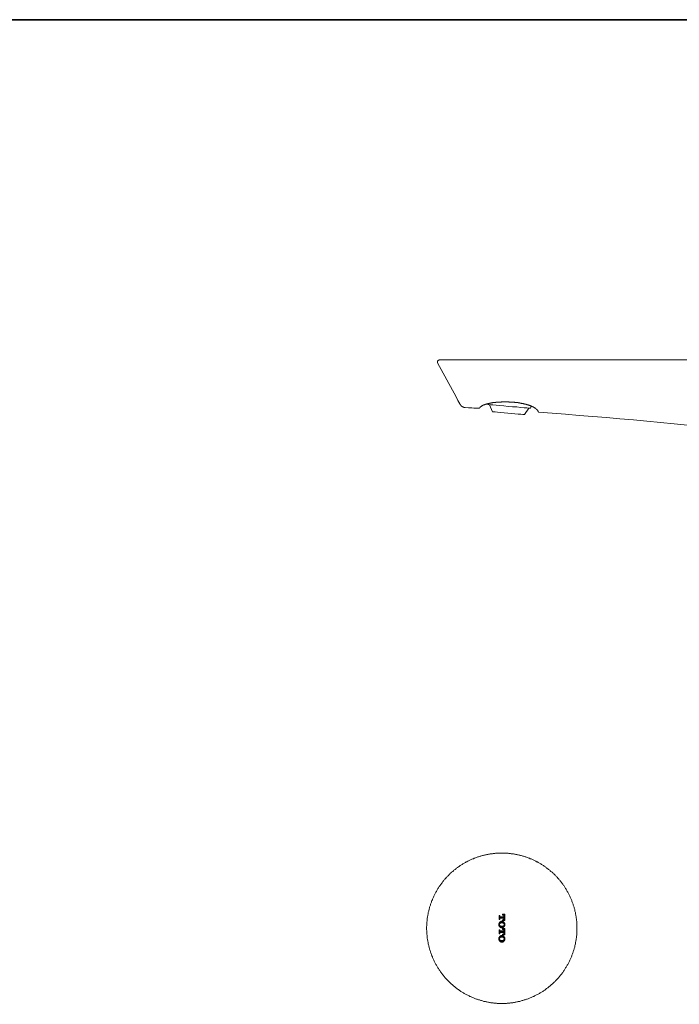
# Model space of a CAD drawing. Units: inches. Extents: x -607 to 591, y -758 to 95.
# Drawn here: x 48 to 320, y -355 to 51 of the extents above; entities that cross this region are included whole.
import ezdxf

# ---------------------------------------------------------------- set-up
doc = ezdxf.new("R2010")
doc.units = ezdxf.units.IN
doc.header["$MEASUREMENT"] = 0
doc.layers.add('图层 1', color=7, linetype='Continuous')

msp = doc.modelspace()

# ---------------------------------------------------------------- linework, layer by layer
at = {"layer": '图层 1', "color": 7, "lineweight": 35}
msp.add_lwpolyline([(591.46, -723.12), (-603.4, -723.12), (-603.4, 50.83), (591.46, 50.83), (591.46, -723.12), (591.46, -723.12)], dxfattribs=at)
at = {"layer": '图层 1', "color": 7, "lineweight": 9}
for points in [[(220.61, -89.51), (220.55, -89.51), (220.55, -89.56), (220.5, -89.56), (220.44, -89.56), (220.39, -89.56), (220.34, -89.56), (220.34, -89.62), (220.28, -89.62), (220.22, -89.62), (220.17, -89.67), (220.11, -89.67), (220.11, -89.73), (220.05, -89.73), (220.05, -89.78), (220, -89.78), (220, -89.84), (219.95, -89.84), (219.95, -89.9), (219.89, -89.95), (219.89, -90), (219.89, -90.06), (219.83, -90.06), (219.83, -90.11), (219.83, -90.16), (219.83, -90.23), (219.83, -90.29), (219.83, -90.35), (219.83, -90.4), (219.83, -90.45), (219.83, -90.51), (219.83, -90.56), (219.83, -90.61), (219.89, -90.61), (219.89, -90.67), (219.89, -90.73)], [(219.89, -90.73), (227.51, -104.74)], [(226.45, -89.51), (220.61, -89.51)], [(449.54, -89.51), (226.45, -89.51)], [(227.51, -104.74), (228.28, -106.19), (229.11, -107.63)], [(229.18, -107.85), (229.18, -107.8), (229.18, -107.74), (229.11, -107.74), (229.11, -107.68), (229.11, -107.63)], [(231.22, -109.14), (231.17, -109.14), (231.12, -109.14), (231.06, -109.14), (231.01, -109.14), (230.95, -109.14), (230.95, -109.08), (230.9, -109.08), (230.83, -109.08), (230.78, -109.08), (230.73, -109.08), (230.73, -109.02), (230.67, -109.02), (230.62, -109.02), (230.56, -109.02), (230.56, -108.97), (230.5, -108.97), (230.45, -108.97), (230.39, -108.97), (230.39, -108.9), (230.34, -108.9), (230.27, -108.9), (230.27, -108.85), (230.23, -108.85), (230.18, -108.85), (230.18, -108.79), (230.12, -108.79), (230.06, -108.79), (230.06, -108.74), (230.01, -108.74), (230.01, -108.69), (229.95, -108.69), (229.89, -108.69), (229.89, -108.64), (229.83, -108.64), (229.83, -108.58), (229.78, -108.58), (229.78, -108.52), (229.73, -108.52), (229.67, -108.47), (229.61, -108.41), (229.56, -108.35), (229.56, -108.3), (229.5, -108.3), (229.5, -108.24), (229.45, -108.24), (229.45, -108.18), (229.4, -108.18), (229.4, -108.13), (229.34, -108.07), (229.34, -108.02), (229.28, -108.02), (229.28, -107.96), (229.23, -107.9), (229.23, -107.85), (229.18, -107.85)], [(229.56, -108.3), (229.56, -108.35), (229.61, -108.35), (229.61, -108.41), (229.67, -108.41), (229.67, -108.47), (229.73, -108.47), (229.73, -108.52), (229.78, -108.52), (229.78, -108.58), (229.83, -108.58), (229.83, -108.64), (229.89, -108.64), (229.89, -108.69), (229.95, -108.69), (230.01, -108.69), (230.01, -108.74), (230.06, -108.74), (230.12, -108.79), (230.18, -108.79), (230.18, -108.85), (230.23, -108.85), (230.27, -108.85), (230.27, -108.9), (230.34, -108.9), (230.39, -108.9), (230.39, -108.97), (230.45, -108.97), (230.5, -108.97), (230.56, -108.97), (230.56, -109.02), (230.62, -109.02), (230.67, -109.02), (230.73, -109.02), (230.73, -109.08), (230.78, -109.08), (230.83, -109.08), (230.9, -109.08), (230.95, -109.08), (231.01, -109.08), (231.01, -109.14), (231.06, -109.14), (231.12, -109.14), (231.17, -109.14), (231.22, -109.14)], [(231.12, -109.14), (232.61, -109.24), (233.34, -109.24), (234.06, -109.29), (234.84, -109.35), (235.56, -109.41), (236.34, -109.46), (237.06, -109.46)], [(237.06, -109.46), (237.12, -109.46), (237.12, -109.41), (237.12, -109.35), (237.17, -109.35), (237.17, -109.29), (237.23, -109.29), (237.23, -109.24)], [(237.23, -109.24), (237.29, -109.19), (237.34, -109.14), (237.34, -109.08), (237.39, -109.08), (237.39, -109.02), (237.45, -108.97), (237.51, -108.9), (237.56, -108.9), (237.56, -108.85), (237.62, -108.79), (237.67, -108.79), (237.73, -108.74), (237.79, -108.69), (237.84, -108.64), (237.9, -108.64), (237.95, -108.58), (238.01, -108.58), (238.06, -108.52), (238.12, -108.47), (238.17, -108.47), (238.23, -108.41), (238.29, -108.41), (238.35, -108.35), (238.4, -108.35), (238.46, -108.3), (238.5, -108.24), (238.56, -108.24), (238.61, -108.18), (238.73, -108.18), (238.79, -108.13), (238.84, -108.13), (238.89, -108.07), (239.01, -108.07), (239.07, -108.02), (239.12, -108.02), (239.23, -107.96), (239.29, -107.96), (239.34, -107.9), (239.46, -107.9), (239.51, -107.85), (239.62, -107.85), (239.68, -107.8), (239.79, -107.8), (239.84, -107.74), (239.95, -107.74), (240.01, -107.68), (240.11, -107.68), (240.17, -107.63), (240.28, -107.63), (240.39, -107.63), (240.46, -107.58), (240.56, -107.58), (240.68, -107.52), (240.79, -107.52), (240.84, -107.47), (240.96, -107.47), (241.06, -107.47), (241.17, -107.41), (241.29, -107.41), (241.35, -107.35), (241.46, -107.35), (241.56, -107.35), (241.68, -107.29), (241.78, -107.29), (241.9, -107.29), (242, -107.24), (242.12, -107.24), (242.23, -107.24), (242.34, -107.18), (242.46, -107.18), (242.56, -107.18), (242.68, -107.12), (242.78, -107.12), (242.9, -107.12), (243.02, -107.07), (243.13, -107.07), (243.23, -107.07), (243.35, -107.07), (243.45, -107.03), (243.62, -107.03), (243.73, -107.03), (243.84, -107.03), (243.95, -106.97), (244.06, -106.97), (244.23, -106.97), (244.35, -106.97), (244.45, -106.91), (244.57, -106.91), (244.73, -106.91), (244.85, -106.91), (244.96, -106.91), (245.11, -106.91), (245.23, -106.85), (245.35, -106.85), (245.51, -106.85), (245.62, -106.85), (245.73, -106.85), (245.9, -106.85), (246.01, -106.85), (246.12, -106.85), (246.29, -106.79), (246.4, -106.79), (246.57, -106.79), (246.68, -106.79), (246.78, -106.79), (246.96, -106.79), (247.06, -106.79), (247.24, -106.79), (247.34, -106.79), (247.46, -106.79), (247.62, -106.79), (247.73, -106.79), (247.91, -106.79), (248.01, -106.79), (248.18, -106.79), (248.29, -106.79), (248.45, -106.79), (248.73, -106.79), (249.01, -106.79), (249.29, -106.79), (249.4, -106.85), (249.57, -106.85), (249.68, -106.85), (249.85, -106.85), (249.96, -106.85), (250.12, -106.85), (250.23, -106.85), (250.4, -106.85), (250.51, -106.91), (250.63, -106.91), (250.79, -106.91), (250.9, -106.91), (251.07, -106.91), (251.18, -106.97), (251.34, -106.97), (251.46, -106.97), (251.62, -106.97), (251.73, -107.03), (251.85, -107.03), (252.01, -107.03), (252.13, -107.03), (252.29, -107.07), (252.4, -107.07), (252.57, -107.07), (252.68, -107.12), (252.79, -107.12), (252.96, -107.12), (253.07, -107.12), (253.18, -107.18), (253.34, -107.18), (253.46, -107.24), (253.57, -107.24), (253.74, -107.24), (253.85, -107.29), (253.96, -107.29), (254.13, -107.29), (254.23, -107.35), (254.34, -107.35), (254.45, -107.41), (254.63, -107.41), (254.74, -107.47), (254.85, -107.47), (254.96, -107.47), (255.07, -107.52), (255.23, -107.52), (255.34, -107.58), (255.46, -107.58), (255.58, -107.63), (255.68, -107.63), (255.79, -107.68), (255.91, -107.68), (256.01, -107.74), (256.13, -107.74), (256.25, -107.8), (256.35, -107.8), (256.47, -107.85), (256.56, -107.9), (256.68, -107.9), (256.79, -107.96), (256.9, -107.96), (257.01, -108.02), (257.13, -108.02), (257.25, -108.07), (257.35, -108.13), (257.46, -108.13), (257.52, -108.18), (257.63, -108.18), (257.74, -108.24), (257.85, -108.3), (257.9, -108.3), (258.02, -108.35), (258.14, -108.41), (258.18, -108.41), (258.29, -108.47), (258.41, -108.47), (258.46, -108.52), (258.57, -108.58), (258.63, -108.58), (258.74, -108.64), (258.85, -108.69), (258.91, -108.74), (259.01, -108.74), (259.07, -108.79), (259.13, -108.85), (259.24, -108.85), (259.29, -108.9), (259.41, -108.97), (259.46, -108.97), (259.52, -109.02), (259.63, -109.08), (259.68, -109.14), (259.75, -109.14), (259.8, -109.19), (259.85, -109.24), (259.96, -109.29), (260.02, -109.29), (260.07, -109.35), (260.13, -109.41), (260.18, -109.46), (260.24, -109.46), (260.3, -109.52), (260.35, -109.57), (260.41, -109.63), (260.46, -109.63), (260.52, -109.69), (260.57, -109.75), (260.63, -109.8), (260.68, -109.8), (260.74, -109.86), (260.74, -109.91), (260.8, -109.96), (260.85, -110.02), (260.9, -110.02), (260.9, -110.07), (260.96, -110.14), (261.02, -110.19), (261.08, -110.25), (261.13, -110.3), (261.13, -110.35), (261.19, -110.4), (261.24, -110.45), (261.24, -110.52), (261.3, -110.57), (261.35, -110.63), (261.35, -110.69), (261.35, -110.74), (261.41, -110.8)], [(240.56, -107.58), (240.62, -107.9)], [(258.24, -109.41), (258.08, -109.41), (257.52, -109.35), (256.68, -109.29), (255.52, -109.19), (254.13, -109.08), (252.51, -108.9), (250.79, -108.79), (248.96, -108.64), (247.24, -108.47), (245.51, -108.3), (244.01, -108.18), (242.73, -108.07), (241.73, -107.96), (241.01, -107.9), (240.62, -107.9)], [(241.35, -107.96), (242.56, -110.85)], [(255.79, -112.02), (257.52, -109.35)], [(258.24, -109.41), (258.46, -108.58)], [(255.79, -112.02), (255.63, -112.02), (255.07, -111.96), (254.23, -111.92), (253.13, -111.8), (251.79, -111.69), (250.34, -111.58), (248.79, -111.42), (247.29, -111.3), (245.9, -111.13), (244.62, -111.08), (243.68, -110.97), (242.96, -110.91), (242.62, -110.85), (242.56, -110.85)], [(261.41, -110.8), (261.41, -110.85), (261.41, -110.91), (261.45, -110.91), (261.45, -110.97), (261.45, -111.03), (261.45, -111.08), (261.52, -111.08)], [(261.52, -111.08), (267.08, -111.52), (272.69, -111.92), (278.3, -112.36), (283.86, -112.8), (289.47, -113.25), (295.03, -113.74), (300.65, -114.24), (306.2, -114.74), (311.76, -115.3), (317.37, -115.85), (322.93, -116.41)], [(277.36, -323.91), (277.36, -323.57), (277.36, -323.24), (277.36, -322.89), (277.36, -322.63), (277.3, -322.29), (277.3, -321.96), (277.3, -321.62), (277.25, -321.29), (277.25, -320.96), (277.19, -320.68), (277.13, -320.35), (277.13, -320.01), (277.07, -319.67), (277.03, -319.35), (276.97, -319.07), (276.92, -318.74), (276.86, -318.4), (276.81, -318.07), (276.75, -317.79), (276.69, -317.45), (276.64, -317.12), (276.52, -316.84), (276.47, -316.51), (276.41, -316.18), (276.3, -315.9), (276.24, -315.56), (276.14, -315.24), (276.03, -314.95), (275.97, -314.62), (275.85, -314.34), (275.74, -314.01), (275.64, -313.68), (275.52, -313.39), (275.42, -313.12), (275.3, -312.79), (275.19, -312.51), (275.08, -312.18), (274.91, -311.89), (274.8, -311.56), (274.69, -311.29), (274.53, -311.01), (274.41, -310.67), (274.25, -310.39), (274.14, -310.12), (273.96, -309.84), (273.85, -309.56), (273.69, -309.22), (273.52, -308.95), (273.36, -308.67), (273.19, -308.39), (273.02, -308.11), (272.86, -307.84), (272.69, -307.55), (272.52, -307.28), (272.36, -307.01), (272.18, -306.72), (272.02, -306.44), (271.8, -306.23), (271.63, -305.94), (271.46, -305.67), (271.25, -305.38), (271.08, -305.17), (270.86, -304.89), (270.64, -304.62), (270.47, -304.39), (270.24, -304.11), (270.02, -303.89), (269.84, -303.61), (269.63, -303.39), (269.42, -303.17), (269.19, -302.89), (268.97, -302.66), (268.75, -302.44), (268.52, -302.22), (268.3, -302), (268.08, -301.72), (267.8, -301.5), (267.58, -301.28), (267.36, -301.05), (267.13, -300.83), (266.86, -300.67), (266.63, -300.44), (266.36, -300.22), (266.13, -300), (265.86, -299.78), (265.63, -299.61), (265.35, -299.39), (265.13, -299.22), (264.85, -299), (264.57, -298.83), (264.36, -298.61), (264.08, -298.44), (263.79, -298.27), (263.52, -298.06), (263.24, -297.88), (262.97, -297.72), (262.69, -297.55), (262.41, -297.39), (262.14, -297.22), (261.85, -297.05), (261.57, -296.89), (261.3, -296.71), (261.02, -296.56), (260.74, -296.44), (260.46, -296.27), (260.13, -296.11), (259.85, -295.99), (259.57, -295.83), (259.29, -295.72), (258.97, -295.55), (258.68, -295.44), (258.41, -295.33), (258.08, -295.21), (257.8, -295.04), (257.46, -294.94), (257.18, -294.83), (256.85, -294.72), (256.56, -294.6), (256.25, -294.49), (255.96, -294.38), (255.63, -294.33), (255.34, -294.22), (255.01, -294.11), (254.74, -294.05), (254.4, -293.94), (254.07, -293.88), (253.79, -293.77), (253.46, -293.71), (253.13, -293.66), (252.85, -293.55), (252.51, -293.49), (252.18, -293.44), (251.85, -293.38), (251.58, -293.32), (251.24, -293.27), (250.9, -293.22), (250.57, -293.17), (250.29, -293.17), (249.96, -293.11), (249.63, -293.05), (249.29, -293.05), (248.96, -292.99), (248.62, -292.99), (248.35, -292.94), (248.01, -292.94), (247.68, -292.94), (247.34, -292.88), (247.01, -292.88), (246.73, -292.88), (246.4, -292.88), (246.06, -292.88), (245.73, -292.88), (245.4, -292.88), (245.06, -292.94), (244.73, -292.94), (244.45, -292.94), (244.12, -292.99), (243.79, -292.99), (243.45, -293.05), (243.13, -293.05), (242.84, -293.11), (242.51, -293.17), (242.17, -293.17), (241.84, -293.22), (241.51, -293.27), (241.24, -293.32), (240.9, -293.38), (240.56, -293.44), (240.23, -293.49), (239.95, -293.55), (239.62, -293.66), (239.29, -293.71), (239.01, -293.77), (238.68, -293.88), (238.35, -293.94), (238.06, -294.05), (237.73, -294.11), (237.45, -294.22), (237.12, -294.33), (236.79, -294.38), (236.51, -294.49), (236.17, -294.6), (235.89, -294.72), (235.56, -294.83), (235.28, -294.94), (234.95, -295.04), (234.68, -295.21), (234.39, -295.33), (234.06, -295.44), (233.78, -295.55), (233.51, -295.72), (233.17, -295.83), (232.9, -295.99), (232.61, -296.11), (232.34, -296.27), (232, -296.44), (231.73, -296.56), (231.45, -296.71), (231.17, -296.89), (230.9, -297.05), (230.62, -297.22), (230.34, -297.39), (230.06, -297.55), (229.78, -297.72), (229.5, -297.88), (229.23, -298.06), (228.95, -298.27), (228.73, -298.44), (228.45, -298.61), (228.17, -298.83), (227.89, -299), (227.67, -299.22), (227.39, -299.39), (227.11, -299.61), (226.9, -299.78), (226.61, -300), (226.39, -300.22), (226.12, -300.44), (225.89, -300.67), (225.67, -300.83), (225.39, -301.05), (225.18, -301.28), (224.94, -301.5), (224.72, -301.72), (224.51, -302), (224.22, -302.22), (224, -302.44), (223.78, -302.66), (223.56, -302.89), (223.34, -303.17), (223.17, -303.39), (222.94, -303.61), (222.72, -303.89), (222.5, -304.11), (222.28, -304.39), (222.11, -304.62), (221.89, -304.89), (221.72, -305.17), (221.5, -305.38), (221.33, -305.67), (221.11, -305.94), (220.94, -306.23), (220.78, -306.44), (220.55, -306.72), (220.39, -307.01), (220.22, -307.28), (220.05, -307.55), (219.89, -307.84), (219.73, -308.11), (219.55, -308.39), (219.39, -308.67), (219.22, -308.95), (219.05, -309.22), (218.94, -309.56), (218.77, -309.84), (218.62, -310.12), (218.51, -310.39), (218.33, -310.67), (218.22, -311.01), (218.05, -311.29), (217.95, -311.56), (217.84, -311.89), (217.73, -312.18), (217.55, -312.51), (217.44, -312.79), (217.33, -313.12), (217.22, -313.39), (217.11, -313.68), (217, -314.01), (216.95, -314.34), (216.83, -314.62), (216.72, -314.95), (216.6, -315.24), (216.55, -315.56), (216.44, -315.9), (216.38, -316.18), (216.28, -316.51), (216.22, -316.84), (216.17, -317.12), (216.06, -317.45), (216, -317.79), (215.95, -318.07), (215.89, -318.4), (215.83, -318.74), (215.77, -319.07), (215.72, -319.35), (215.66, -319.67), (215.66, -320.01), (215.61, -320.35), (215.56, -320.68), (215.56, -320.96), (215.49, -321.29), (215.49, -321.62), (215.44, -321.96), (215.44, -322.29), (215.44, -322.63), (215.44, -322.89), (215.39, -323.24), (215.39, -323.57), (215.39, -323.91), (215.39, -324.24), (215.39, -324.57), (215.44, -324.84), (215.44, -325.18), (215.44, -325.52), (215.44, -325.85), (215.49, -326.18), (215.49, -326.52), (215.56, -326.8), (215.56, -327.12), (215.61, -327.46), (215.66, -327.8), (215.66, -328.13), (215.72, -328.41), (215.77, -328.73), (215.83, -329.08), (215.89, -329.41), (215.95, -329.69), (216, -330.02), (216.06, -330.35), (216.17, -330.69), (216.22, -330.96), (216.28, -331.3), (216.38, -331.64), (216.44, -331.91), (216.55, -332.24), (216.6, -332.57), (216.72, -332.86), (216.83, -333.19), (216.95, -333.47), (217, -333.79), (217.11, -334.08), (217.22, -334.41), (217.33, -334.69), (217.44, -335.02), (217.55, -335.3), (217.73, -335.64), (217.84, -335.92), (217.95, -336.19), (218.05, -336.52), (218.22, -336.81), (218.33, -337.08), (218.51, -337.42), (218.62, -337.69), (218.77, -337.97), (218.94, -338.26), (219.05, -338.52), (219.22, -338.85), (219.39, -339.14), (219.55, -339.42), (219.73, -339.69), (219.89, -339.98), (220.05, -340.25), (220.22, -340.53), (220.39, -340.81), (220.55, -341.08), (220.78, -341.3), (220.94, -341.59), (221.11, -341.86), (221.33, -342.15), (221.5, -342.36), (221.72, -342.64), (221.89, -342.91), (222.11, -343.15), (222.28, -343.41), (222.5, -343.65), (222.72, -343.92), (222.94, -344.15), (223.17, -344.43), (223.34, -344.64), (223.56, -344.87), (223.78, -345.13), (224, -345.37), (224.22, -345.59), (224.51, -345.82), (224.72, -346.04), (224.94, -346.25), (225.18, -346.48), (225.39, -346.69), (225.67, -346.92), (225.89, -347.15), (226.12, -347.36), (226.39, -347.59), (226.61, -347.81), (226.9, -347.98), (227.11, -348.2), (227.39, -348.42), (227.67, -348.59), (227.89, -348.81), (228.17, -348.98), (228.45, -349.2), (228.73, -349.37), (228.95, -349.54), (229.23, -349.7), (229.5, -349.93), (229.78, -350.09), (230.06, -350.26), (230.34, -350.42), (230.62, -350.59), (230.9, -350.76), (231.17, -350.92), (231.45, -351.09), (231.73, -351.21), (232, -351.37), (232.34, -351.54), (232.61, -351.65), (232.9, -351.81), (233.17, -351.98), (233.51, -352.08), (233.78, -352.21), (234.06, -352.38), (234.39, -352.48), (234.68, -352.59), (234.95, -352.7), (235.28, -352.87), (235.56, -352.98), (235.89, -353.09), (236.17, -353.2), (236.51, -353.25), (236.79, -353.37), (237.12, -353.48), (237.45, -353.6), (237.73, -353.65), (238.06, -353.76), (238.35, -353.87), (238.68, -353.93), (239.01, -354.04), (239.29, -354.09), (239.62, -354.16), (239.95, -354.2), (240.23, -354.31), (240.56, -354.37), (240.9, -354.43), (241.24, -354.48), (241.51, -354.54), (241.84, -354.6), (242.17, -354.6), (242.51, -354.65), (242.84, -354.71), (243.13, -354.76), (243.45, -354.76), (243.79, -354.82), (244.12, -354.82), (244.45, -354.87), (244.73, -354.87), (245.06, -354.87), (245.4, -354.87), (245.73, -354.93), (246.06, -354.93), (246.4, -354.93), (246.73, -354.93), (247.01, -354.93), (247.34, -354.87), (247.68, -354.87), (248.01, -354.87), (248.35, -354.87), (248.62, -354.82), (248.96, -354.82), (249.29, -354.76), (249.63, -354.76), (249.96, -354.71), (250.29, -354.65), (250.57, -354.6), (250.9, -354.6), (251.24, -354.54), (251.58, -354.48), (251.85, -354.43), (252.18, -354.37), (252.51, -354.31), (252.85, -354.2), (253.13, -354.16), (253.46, -354.09), (253.79, -354.04), (254.07, -353.93), (254.4, -353.87), (254.74, -353.76), (255.01, -353.65), (255.34, -353.6), (255.63, -353.48), (255.96, -353.37), (256.25, -353.25), (256.56, -353.2), (256.85, -353.09), (257.18, -352.98), (257.46, -352.87), (257.8, -352.7), (258.08, -352.59), (258.41, -352.48), (258.68, -352.38), (258.97, -352.21), (259.29, -352.08), (259.57, -351.98), (259.85, -351.81), (260.13, -351.65), (260.46, -351.54), (260.74, -351.37), (261.02, -351.21), (261.3, -351.09), (261.57, -350.92), (261.85, -350.76), (262.14, -350.59), (262.41, -350.42), (262.69, -350.26), (262.97, -350.09), (263.24, -349.93), (263.52, -349.7), (263.79, -349.54), (264.08, -349.37), (264.36, -349.2), (264.57, -348.98), (264.85, -348.81), (265.13, -348.59), (265.35, -348.42), (265.63, -348.2), (265.86, -347.98), (266.13, -347.81), (266.36, -347.59), (266.63, -347.36), (266.86, -347.15), (267.13, -346.92), (267.36, -346.69), (267.58, -346.48), (267.8, -346.25), (268.08, -346.04), (268.3, -345.82), (268.52, -345.59), (268.75, -345.37), (268.97, -345.13), (269.19, -344.87), (269.42, -344.64), (269.63, -344.43), (269.84, -344.15), (270.02, -343.92), (270.24, -343.65), (270.47, -343.41), (270.64, -343.15), (270.86, -342.91), (271.08, -342.64), (271.25, -342.36), (271.46, -342.15), (271.63, -341.86), (271.8, -341.59), (272.02, -341.3), (272.18, -341.08), (272.36, -340.81), (272.52, -340.53), (272.69, -340.25), (272.86, -339.98), (273.02, -339.69), (273.19, -339.42), (273.36, -339.14), (273.52, -338.85), (273.69, -338.52), (273.85, -338.26), (273.96, -337.97), (274.14, -337.69), (274.25, -337.42), (274.41, -337.08), (274.53, -336.81), (274.69, -336.52), (274.8, -336.19), (274.91, -335.92), (275.08, -335.64), (275.19, -335.3), (275.3, -335.02), (275.42, -334.69), (275.52, -334.41), (275.64, -334.08), (275.74, -333.79), (275.85, -333.47), (275.97, -333.19), (276.03, -332.86), (276.14, -332.57), (276.24, -332.24), (276.3, -331.91), (276.41, -331.64), (276.47, -331.3), (276.52, -330.96), (276.64, -330.69), (276.69, -330.35), (276.75, -330.02), (276.81, -329.69), (276.86, -329.41), (276.92, -329.08), (276.97, -328.73), (277.03, -328.41), (277.07, -328.13), (277.13, -327.8), (277.13, -327.46), (277.19, -327.12), (277.25, -326.8), (277.25, -326.52), (277.3, -326.18), (277.3, -325.85), (277.3, -325.52), (277.36, -325.18), (277.36, -324.84), (277.36, -324.57), (277.36, -324.24), (277.36, -323.91), (277.36, -323.91)]]:
    msp.add_lwpolyline(points, dxfattribs=at)
at = {"layer": '图层 1', "color": 7, "lineweight": 0}
for points in [[(245.23, -318.63), (245.51, -318.63)], [(245.23, -320.24), (245.23, -318.63)], [(245.23, -318.79), (245.4, -318.63)], [(246.06, -319.73), (245.23, -318.9)], [(245.23, -319.41), (245.57, -319.07)], [(245.23, -319.96), (246.01, -319.12)], [(245.57, -319.79), (245.23, -319.46)], [(245.4, -320.24), (245.23, -320.01)], [(245.51, -320.24), (245.23, -320.24)], [(245.51, -318.63), (245.51, -318.9)], [(245.51, -318.9), (245.51, -318.95), (245.51, -319.01), (245.51, -319.07), (245.57, -319.07), (245.57, -319.12), (245.62, -319.12), (245.68, -319.12), (245.73, -319.12)], [(245.73, -319.73), (245.68, -319.73), (245.62, -319.73), (245.57, -319.73), (245.57, -319.79), (245.51, -319.79), (245.51, -319.85), (245.51, -319.91), (245.51, -319.96)], [(245.51, -319.96), (245.51, -320.24)], [(245.73, -319.12), (247.29, -319.12)], [(247.29, -319.73), (245.73, -319.73)], [(246.01, -319.73), (246.57, -319.12)], [(246.62, -319.73), (246.01, -319.12)], [(246.57, -319.73), (247.12, -319.12)], [(247.18, -319.73), (246.57, -319.12)], [(246.68, -318.45), (246.68, -318.12)], [(246.68, -318.12), (247.57, -318.12)], [(246.78, -318.45), (246.68, -318.45)], [(246.68, -320.73), (247.06, -320.35)], [(246.68, -320.4), (246.78, -320.4)], [(246.68, -320.73), (246.68, -320.4)], [(247.57, -320.73), (246.68, -320.73)], [(246.73, -318.45), (247.01, -318.12)], [(247.57, -319.01), (246.73, -318.12)], [(247.01, -320.73), (246.73, -320.4)], [(247.29, -318.9), (247.29, -318.85), (247.24, -318.85), (247.24, -318.79), (247.24, -318.74), (247.24, -318.69), (247.18, -318.69), (247.18, -318.63), (247.12, -318.63), (247.12, -318.57), (247.06, -318.57), (247.06, -318.51), (247.01, -318.51), (247.01, -318.45), (246.96, -318.45), (246.9, -318.45), (246.84, -318.45), (246.78, -318.45)], [(246.78, -320.4), (246.84, -320.4), (246.9, -320.4), (246.96, -320.4), (247.01, -320.4), (247.01, -320.35), (247.06, -320.35), (247.06, -320.3), (247.12, -320.3), (247.12, -320.24), (247.18, -320.24), (247.18, -320.18), (247.24, -320.18), (247.24, -320.12), (247.24, -320.07), (247.24, -320.01), (247.29, -320.01), (247.29, -319.96)], [(247.12, -318.57), (247.57, -318.18)], [(247.57, -319.57), (247.12, -319.12)], [(247.12, -319.73), (247.57, -319.29)], [(247.57, -320.68), (247.12, -320.3)], [(247.18, -320.24), (247.57, -319.85)], [(247.24, -320.73), (247.57, -320.4)], [(247.57, -318.4), (247.29, -318.12)], [(247.29, -319.01), (247.57, -318.74)], [(247.29, -319.12), (247.29, -318.9)], [(247.29, -319.96), (247.29, -319.73)], [(247.57, -320.12), (247.29, -319.85)], [(247.57, -318.12), (247.57, -320.73)], [(245.11, -322.24), (246.4, -321.02)], [(245.11, -322.35), (245.11, -322.29), (245.11, -322.24), (245.11, -322.18), (245.17, -322.18), (245.17, -322.12), (245.17, -322.07), (245.17, -322.02), (245.17, -321.96), (245.17, -321.9), (245.23, -321.9), (245.23, -321.85), (245.23, -321.79), (245.29, -321.74), (245.29, -321.68), (245.29, -321.62), (245.35, -321.62), (245.35, -321.57)], [(245.4, -322.45), (245.11, -322.18)], [(245.35, -323.18), (245.35, -323.13), (245.29, -323.07), (245.29, -323.01), (245.29, -322.96), (245.23, -322.96), (245.23, -322.89), (245.23, -322.85), (245.17, -322.85), (245.17, -322.8), (245.17, -322.74), (245.17, -322.69), (245.17, -322.63), (245.11, -322.58), (245.11, -322.51), (245.11, -322.45), (245.11, -322.4), (245.11, -322.35)], [(245.17, -322.8), (245.45, -322.51)], [(246.12, -323.74), (245.17, -322.8)], [(245.23, -324.52), (245.51, -324.52)], [(245.23, -326.13), (245.23, -324.52)], [(245.51, -324.79), (245.23, -324.52)], [(245.23, -325.02), (245.51, -324.68)], [(245.51, -322.02), (245.29, -321.74)], [(245.35, -321.57), (245.4, -321.52), (245.45, -321.46), (245.45, -321.4), (245.51, -321.4), (245.51, -321.34), (245.57, -321.34), (245.57, -321.29), (245.62, -321.29), (245.62, -321.23), (245.68, -321.23), (245.68, -321.18), (245.73, -321.18), (245.79, -321.18), (245.79, -321.13), (245.84, -321.13), (245.9, -321.13), (245.9, -321.07), (245.95, -321.07), (246.01, -321.07), (246.06, -321.02), (246.12, -321.02), (246.18, -321.02), (246.23, -321.02), (246.29, -321.02), (246.34, -321.02), (246.4, -321.02), (246.46, -321.02), (246.51, -321.02), (246.57, -321.02), (246.62, -321.02), (246.68, -321.02), (246.73, -321.02), (246.73, -321.07), (246.78, -321.07), (246.84, -321.07), (246.9, -321.07), (246.9, -321.13), (246.96, -321.13), (247.01, -321.13), (247.01, -321.18), (247.06, -321.18), (247.06, -321.23), (247.12, -321.23), (247.12, -321.29), (247.18, -321.29), (247.18, -321.34), (247.24, -321.34), (247.24, -321.4), (247.29, -321.4), (247.29, -321.46), (247.34, -321.46), (247.34, -321.52), (247.4, -321.52), (247.4, -321.57)], [(245.35, -323.18), (245.62, -322.89)], [(247.4, -323.18), (247.4, -323.24), (247.34, -323.24), (247.34, -323.29), (247.29, -323.29), (247.29, -323.35), (247.24, -323.35), (247.24, -323.4), (247.18, -323.4), (247.18, -323.46), (247.12, -323.46), (247.12, -323.51), (247.06, -323.51), (247.06, -323.57), (247.01, -323.57), (246.96, -323.63), (246.9, -323.63), (246.84, -323.68), (246.78, -323.68), (246.73, -323.68), (246.73, -323.74), (246.68, -323.74), (246.62, -323.74), (246.57, -323.74), (246.51, -323.74), (246.46, -323.74), (246.4, -323.74), (246.34, -323.74), (246.29, -323.74), (246.23, -323.74), (246.18, -323.74), (246.12, -323.74), (246.06, -323.74), (246.01, -323.68), (245.95, -323.68), (245.9, -323.68), (245.9, -323.63), (245.84, -323.63), (245.79, -323.63), (245.79, -323.57), (245.73, -323.57), (245.68, -323.57), (245.68, -323.51), (245.62, -323.51), (245.62, -323.46), (245.57, -323.46), (245.57, -323.4), (245.51, -323.4), (245.51, -323.35), (245.45, -323.35), (245.45, -323.29), (245.4, -323.24), (245.35, -323.18)], [(245.4, -322.35), (245.4, -322.29), (245.4, -322.24), (245.45, -322.24), (245.45, -322.18), (245.45, -322.12), (245.45, -322.07), (245.51, -322.07), (245.51, -322.02), (245.51, -321.96), (245.57, -321.96), (245.57, -321.9), (245.62, -321.9), (245.62, -321.85), (245.68, -321.85), (245.73, -321.79), (245.79, -321.79), (245.79, -321.74), (245.84, -321.74)], [(245.84, -323.01), (245.79, -322.96), (245.73, -322.96), (245.73, -322.89), (245.68, -322.89), (245.62, -322.89), (245.62, -322.85), (245.57, -322.85), (245.57, -322.8), (245.51, -322.8), (245.51, -322.74), (245.51, -322.69), (245.45, -322.69), (245.45, -322.63), (245.45, -322.58), (245.45, -322.51), (245.4, -322.51), (245.4, -322.45), (245.4, -322.4), (245.4, -322.35)], [(245.84, -321.74), (245.45, -321.4)], [(245.51, -324.52), (245.51, -324.79)], [(245.51, -324.79), (245.51, -324.84), (245.51, -324.91), (245.51, -324.96), (245.57, -324.96), (245.57, -325.02), (245.62, -325.02), (245.68, -325.02), (245.73, -325.02)], [(245.62, -323.46), (246.01, -323.07)], [(246.29, -321.68), (245.79, -321.13)], [(245.84, -321.74), (245.9, -321.74), (245.95, -321.74), (246.01, -321.74), (246.01, -321.68), (246.06, -321.68), (246.12, -321.68), (246.18, -321.68), (246.23, -321.68), (246.29, -321.68), (246.34, -321.68), (246.4, -321.68), (246.46, -321.68), (246.51, -321.68), (246.57, -321.68), (246.62, -321.68), (246.68, -321.68), (246.73, -321.68), (246.73, -321.74), (246.78, -321.74), (246.84, -321.74), (246.9, -321.74)], [(246.9, -323.01), (246.84, -323.01), (246.78, -323.01), (246.73, -323.01), (246.73, -323.07), (246.68, -323.07), (246.62, -323.07), (246.57, -323.07), (246.51, -323.07), (246.46, -323.07), (246.4, -323.07), (246.34, -323.07), (246.29, -323.07), (246.23, -323.07), (246.18, -323.07), (246.12, -323.07), (246.06, -323.07), (246.01, -323.07), (246.01, -323.01), (245.95, -323.01), (245.9, -323.01), (245.84, -323.01)], [(245.95, -323.68), (246.57, -323.07)], [(246.68, -323.74), (246.01, -323.07)], [(246.96, -321.79), (246.18, -321.02)], [(246.29, -321.68), (246.84, -321.07)], [(246.46, -323.74), (247.62, -322.58)], [(247.06, -323.57), (246.57, -323.07)], [(246.68, -324.35), (246.68, -324.01)], [(246.68, -324.01), (247.57, -324.01)], [(246.68, -324.13), (246.73, -324.01)], [(246.73, -324.35), (246.68, -324.3)], [(246.78, -324.35), (246.68, -324.35)], [(246.78, -321.74), (247.18, -321.29)], [(247.29, -324.79), (247.29, -324.74), (247.24, -324.74), (247.24, -324.68), (247.24, -324.62), (247.24, -324.57), (247.18, -324.57), (247.18, -324.52), (247.12, -324.52), (247.12, -324.46), (247.06, -324.46), (247.06, -324.41), (247.01, -324.41), (247.01, -324.35), (246.96, -324.35), (246.9, -324.35), (246.84, -324.35), (246.78, -324.35)], [(247.52, -321.74), (246.84, -321.07)], [(246.9, -321.74), (246.96, -321.74), (246.96, -321.79), (247.01, -321.79), (247.06, -321.79), (247.06, -321.85), (247.12, -321.85), (247.12, -321.9), (247.18, -321.9), (247.18, -321.96), (247.24, -321.96), (247.24, -322.02), (247.29, -322.02), (247.29, -322.07), (247.29, -322.12), (247.29, -322.18), (247.34, -322.18), (247.34, -322.24), (247.34, -322.29), (247.34, -322.35)], [(247.34, -322.35), (247.34, -322.4), (247.34, -322.45), (247.34, -322.51), (247.34, -322.58), (247.29, -322.58), (247.29, -322.63), (247.29, -322.69), (247.29, -322.74), (247.24, -322.74), (247.24, -322.8), (247.18, -322.8), (247.18, -322.85), (247.12, -322.85), (247.12, -322.89), (247.06, -322.89), (247.06, -322.96), (247.01, -322.96), (246.96, -322.96), (246.96, -323.01), (246.9, -323.01)], [(246.96, -324.35), (247.29, -324.01)], [(247.34, -323.29), (247.01, -322.96)], [(247.57, -324.62), (247.01, -324.01)], [(247.18, -321.9), (247.46, -321.62)], [(247.24, -324.62), (247.57, -324.35)], [(247.62, -322.45), (247.29, -322.12)], [(247.52, -322.89), (247.29, -322.69)], [(247.29, -325.02), (247.29, -324.79)], [(247.34, -322.29), (247.62, -322.07)], [(247.4, -321.57), (247.4, -321.62), (247.46, -321.62), (247.46, -321.68), (247.46, -321.74), (247.52, -321.74), (247.52, -321.79), (247.52, -321.85), (247.57, -321.85), (247.57, -321.9), (247.57, -321.96), (247.57, -322.02), (247.62, -322.07), (247.62, -322.12), (247.62, -322.18), (247.62, -322.24), (247.62, -322.29), (247.62, -322.35)], [(247.62, -322.35), (247.62, -322.4), (247.62, -322.45), (247.62, -322.51), (247.62, -322.58), (247.62, -322.63), (247.62, -322.69), (247.57, -322.69), (247.57, -322.74), (247.57, -322.8), (247.57, -322.85), (247.57, -322.89), (247.52, -322.89), (247.52, -322.96), (247.52, -323.01), (247.46, -323.01), (247.46, -323.07), (247.46, -323.13), (247.4, -323.13), (247.4, -323.18)], [(247.57, -324.01), (247.57, -326.63)], [(245.11, -328.24), (245.11, -328.19), (245.11, -328.13), (245.11, -328.08), (245.17, -328.08), (245.17, -328.02), (245.17, -327.96), (245.17, -327.91), (245.17, -327.85), (245.17, -327.8), (245.23, -327.8), (245.23, -327.75), (245.23, -327.69), (245.29, -327.63), (245.29, -327.57), (245.29, -327.51), (245.35, -327.51), (245.35, -327.46)], [(245.11, -328.41), (245.4, -328.13)], [(245.35, -329.08), (245.35, -329.02), (245.29, -328.96), (245.29, -328.91), (245.29, -328.85), (245.23, -328.85), (245.23, -328.79), (245.23, -328.73), (245.17, -328.73), (245.17, -328.68), (245.17, -328.63), (245.17, -328.58), (245.17, -328.52), (245.11, -328.47), (245.11, -328.41), (245.11, -328.35), (245.11, -328.29), (245.11, -328.24)], [(246.4, -329.63), (245.11, -328.35)], [(245.17, -327.8), (246.12, -326.91)], [(245.45, -328.08), (245.17, -327.85)], [(245.23, -325.57), (245.73, -325.02)], [(245.73, -325.63), (245.23, -325.07)], [(245.51, -325.91), (245.23, -325.63)], [(245.23, -326.13), (245.51, -325.85)], [(245.51, -326.13), (245.23, -326.13)], [(245.23, -328.85), (245.51, -328.63)], [(245.35, -327.46), (245.4, -327.41), (245.4, -327.35), (245.45, -327.35), (245.45, -327.3), (245.51, -327.3), (245.51, -327.24), (245.57, -327.24), (245.57, -327.18), (245.62, -327.18), (245.62, -327.12), (245.68, -327.12), (245.68, -327.07), (245.73, -327.07), (245.79, -327.07), (245.79, -327.02), (245.84, -327.02), (245.9, -327.02), (245.9, -326.96), (245.95, -326.96), (246.01, -326.96), (246.01, -326.91), (246.06, -326.91), (246.12, -326.91), (246.18, -326.91), (246.23, -326.91), (246.29, -326.91), (246.34, -326.91), (246.4, -326.91), (246.46, -326.91), (246.51, -326.91), (246.57, -326.91), (246.62, -326.91), (246.68, -326.91), (246.73, -326.91), (246.73, -326.96), (246.78, -326.96), (246.84, -326.96), (246.9, -326.96), (246.9, -327.02), (246.96, -327.02), (247.01, -327.02), (247.01, -327.07), (247.06, -327.07), (247.06, -327.12), (247.12, -327.12), (247.12, -327.18), (247.18, -327.18), (247.24, -327.24), (247.24, -327.3), (247.29, -327.3), (247.29, -327.35), (247.34, -327.35), (247.34, -327.41), (247.4, -327.41), (247.4, -327.46)], [(245.68, -327.75), (245.35, -327.46)], [(245.4, -328.24), (245.4, -328.19), (245.4, -328.13), (245.45, -328.13), (245.45, -328.08), (245.45, -328.02), (245.45, -327.96), (245.51, -327.96), (245.51, -327.91), (245.51, -327.85), (245.57, -327.85), (245.57, -327.8), (245.62, -327.8), (245.62, -327.75), (245.68, -327.75), (245.68, -327.69), (245.73, -327.69), (245.79, -327.69), (245.79, -327.63), (245.84, -327.63)], [(245.84, -328.91), (245.79, -328.85), (245.73, -328.85), (245.73, -328.79), (245.68, -328.79), (245.62, -328.79), (245.62, -328.73), (245.57, -328.73), (245.57, -328.68), (245.51, -328.68), (245.51, -328.63), (245.51, -328.58), (245.45, -328.58), (245.45, -328.52), (245.45, -328.47), (245.45, -328.41), (245.4, -328.41), (245.4, -328.35), (245.4, -328.29), (245.4, -328.24)], [(245.45, -329.24), (245.79, -328.91)], [(245.73, -325.63), (245.68, -325.63), (245.62, -325.63), (245.57, -325.63), (245.57, -325.69), (245.51, -325.69), (245.51, -325.74), (245.51, -325.79), (245.51, -325.85)], [(245.51, -325.85), (245.51, -326.13)], [(246.06, -327.57), (245.62, -327.18)], [(245.73, -325.02), (247.29, -325.02)], [(245.73, -325.63), (246.29, -325.02)], [(246.34, -325.63), (245.73, -325.02)], [(247.29, -325.63), (245.73, -325.63)], [(245.84, -327.63), (245.9, -327.63), (245.95, -327.63), (246.01, -327.63), (246.01, -327.57), (246.06, -327.57), (246.12, -327.57), (246.18, -327.57), (246.23, -327.57), (246.29, -327.57), (246.34, -327.57), (246.4, -327.57), (246.46, -327.57), (246.51, -327.57), (246.57, -327.57), (246.62, -327.57), (246.68, -327.57), (246.73, -327.57), (246.78, -327.63), (246.84, -327.63), (246.9, -327.63)], [(246.9, -328.91), (246.84, -328.91), (246.78, -328.91), (246.73, -328.91), (246.73, -328.96), (246.68, -328.96), (246.62, -328.96), (246.57, -328.96), (246.51, -328.96), (246.46, -328.96), (246.4, -328.96), (246.34, -328.96), (246.29, -328.96), (246.23, -328.96), (246.18, -328.96), (246.12, -328.96), (246.06, -328.96), (246.01, -328.91), (245.95, -328.91), (245.9, -328.91), (245.84, -328.91)], [(245.95, -327.57), (246.68, -326.91)], [(246.57, -327.57), (245.95, -326.96)], [(246.18, -329.63), (246.96, -328.91)], [(246.29, -325.63), (246.84, -325.02)], [(246.9, -325.63), (246.29, -325.02)], [(247.62, -328.02), (246.46, -326.91)], [(246.57, -327.57), (247.06, -327.07)], [(246.68, -326.29), (246.78, -326.29)], [(246.68, -326.63), (246.68, -326.29)], [(246.68, -326.35), (246.68, -326.29)], [(246.73, -326.63), (246.68, -326.52)], [(247.57, -326.63), (246.68, -326.63)], [(246.78, -326.29), (246.84, -326.29), (246.9, -326.29), (246.96, -326.29), (247.01, -326.29), (247.01, -326.24), (247.06, -326.24), (247.06, -326.18), (247.12, -326.18), (247.12, -326.13), (247.18, -326.13), (247.18, -326.07), (247.24, -326.07), (247.24, -326.02), (247.24, -325.96), (247.24, -325.91), (247.29, -325.91), (247.29, -325.85)], [(246.78, -329.57), (247.52, -328.85)], [(246.84, -325.63), (247.57, -324.91)], [(247.57, -325.74), (246.84, -325.02)], [(247.24, -329.3), (246.84, -328.91)], [(246.9, -327.63), (246.96, -327.63), (246.96, -327.69), (247.01, -327.69), (247.06, -327.69), (247.06, -327.75), (247.12, -327.75), (247.12, -327.8), (247.18, -327.8), (247.18, -327.85), (247.24, -327.85), (247.24, -327.91), (247.29, -327.91), (247.29, -327.96), (247.29, -328.02), (247.34, -328.08), (247.34, -328.13), (247.34, -328.19), (247.34, -328.24)], [(247.34, -328.24), (247.34, -328.29), (247.34, -328.35), (247.34, -328.41), (247.34, -328.47), (247.29, -328.47), (247.29, -328.52), (247.29, -328.58), (247.29, -328.63), (247.24, -328.63), (247.24, -328.68), (247.18, -328.68), (247.18, -328.73), (247.12, -328.73), (247.12, -328.79), (247.06, -328.79), (247.06, -328.85), (247.01, -328.85), (246.96, -328.85), (246.9, -328.91)], [(246.96, -326.63), (247.57, -326.02)], [(247.29, -326.63), (246.96, -326.29)], [(247.01, -327.69), (247.34, -327.35)], [(247.46, -329.02), (247.18, -328.73)], [(247.57, -326.29), (247.24, -325.96)], [(247.57, -325.18), (247.29, -324.91)], [(247.29, -325.74), (247.57, -325.46)], [(247.29, -325.85), (247.29, -325.63)], [(247.29, -327.96), (247.52, -327.75)], [(247.29, -328.52), (247.62, -328.19)], [(247.62, -328.58), (247.34, -328.35)], [(247.4, -327.46), (247.4, -327.51), (247.46, -327.51), (247.46, -327.57), (247.46, -327.63), (247.52, -327.63), (247.52, -327.69), (247.52, -327.75), (247.57, -327.75), (247.57, -327.8), (247.57, -327.85), (247.57, -327.91), (247.62, -327.96), (247.62, -328.02), (247.62, -328.08), (247.62, -328.13), (247.62, -328.19), (247.62, -328.24)], [(247.62, -328.24), (247.62, -328.29), (247.62, -328.35), (247.62, -328.41), (247.62, -328.47), (247.62, -328.52), (247.62, -328.58), (247.57, -328.58), (247.57, -328.63), (247.57, -328.68), (247.57, -328.73), (247.57, -328.79), (247.52, -328.79), (247.52, -328.85), (247.52, -328.91), (247.46, -328.91), (247.46, -328.96), (247.46, -329.02), (247.4, -329.02), (247.4, -329.08)], [(247.52, -326.63), (247.57, -326.57)], [(247.4, -329.08), (247.4, -329.14), (247.34, -329.14), (247.34, -329.19), (247.29, -329.19), (247.29, -329.24), (247.24, -329.24), (247.24, -329.3), (247.18, -329.3), (247.18, -329.35), (247.12, -329.35), (247.12, -329.41), (247.06, -329.41), (247.06, -329.46), (247.01, -329.46), (246.96, -329.52), (246.9, -329.52), (246.84, -329.57), (246.78, -329.57), (246.73, -329.57), (246.73, -329.63), (246.68, -329.63), (246.62, -329.63), (246.57, -329.63), (246.51, -329.63), (246.46, -329.63), (246.4, -329.63), (246.34, -329.63), (246.29, -329.63), (246.23, -329.63), (246.18, -329.63), (246.12, -329.63), (246.06, -329.63), (246.06, -329.57), (246.01, -329.57), (245.95, -329.57), (245.9, -329.57), (245.9, -329.52), (245.84, -329.52), (245.79, -329.52), (245.79, -329.46), (245.73, -329.46), (245.68, -329.46), (245.68, -329.41), (245.62, -329.41), (245.62, -329.35), (245.57, -329.35), (245.57, -329.3), (245.51, -329.3), (245.51, -329.24), (245.45, -329.24), (245.45, -329.19), (245.4, -329.14), (245.35, -329.08)], [(245.79, -329.46), (246.29, -328.96)], [(246.9, -329.52), (246.34, -328.96)]]:
    msp.add_lwpolyline(points, dxfattribs=at)

doc.saveas('drawing.dxf')
